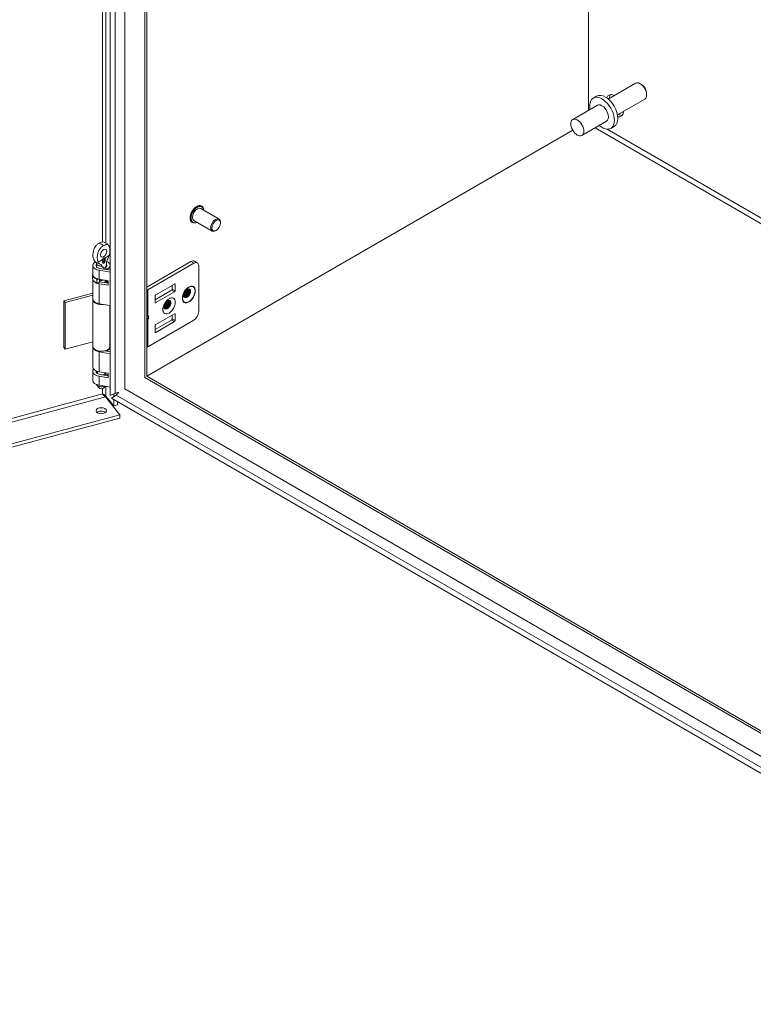
# Model space of a CAD drawing. Units: inches. Extents: x 8 to 265, y 5 to 156.
# Drawn here: x 234 to 242, y 44 to 54 of the extents above; entities that cross this region are included whole.
import ezdxf

# ---------------------------------------------------------------- set-up
doc = ezdxf.new("R2010")
doc.units = ezdxf.units.IN
doc.header["$LTSCALE"] = 16
doc.header["$MEASUREMENT"] = 0
doc.layers.add('Visible (ANSI)', color=7, linetype='Continuous', lineweight=5)
doc.layers.add('Visible Narrow (ANSI)', color=7, linetype='Continuous', lineweight=5)

msp = doc.modelspace()

# ---------------------------------------------------------------- linework, layer by layer
at = {"layer": 'Visible (ANSI)'}
for p, q in [((235.16903, 50.18663), (235.16903, 69.93351)), ((235.55838, 69.63241), (235.55838, 50.39134)), ((240.2449, 53.21001), (240.2449, 62.45798)), ((240.2449, 62.45798), (240.2449, 53.21001)), ((240.45525, 53.33145), (240.74536, 53.49895)), ((240.80891, 53.48564), (240.79425, 53.49411)), ((240.86339, 53.39129), (240.86339, 53.37435)), ((240.29729, 53.34119), (240.33291, 53.36175)), ((240.55303, 53.1621), (240.84313, 53.32959)), ((240.341, 53.26549), (240.07911, 53.11429)), ((240.43877, 53.09613), (240.17688, 52.94493)), ((235.55838, 50.39134), (240.07911, 53.00138)), ((240.07911, 53.00138), (235.55838, 50.39134)), ((240.48248, 53.02044), (240.5181, 53.041)), ((236.32562, 52.05849), (236.13211, 52.17021)), ((236.14165, 52.19447), (236.13893, 52.19604)), ((236.0418, 52.02152), (236.03907, 52.02309)), ((236.25155, 51.93019), (236.05804, 52.04191)), ((236.34096, 52.01698), (236.34096, 52.02458)), ((236.29516, 51.93766), (236.28858, 51.93386)), ((235.092, 51.62261), (235.09258, 51.62228)), ((235.09445, 51.61621), (235.09539, 51.61566)), ((235.0945, 51.59921), (235.09703, 51.59775)), ((235.09909, 51.61063), (235.10067, 51.60972)), ((235.10038, 51.63835), (235.1008, 51.63811)), ((235.10648, 51.63911), (235.1069, 51.63887)), ((235.10938, 51.62303), (235.11045, 51.62241)), ((235.1102, 51.60567), (235.11305, 51.60402)), ((235.11482, 51.6288), (235.11571, 51.62828)), ((236.02735, 51.60763), (235.55838, 51.33687)), ((236.06439, 51.61129), (236.09409, 51.59415)), ((234.98469, 51.47062), (234.98469, 51.56587)), ((235.02351, 51.58995), (235.02351, 51.554)), ((235.16903, 51.49525), (235.05143, 51.51473)), ((235.06108, 51.53415), (235.16903, 51.51627)), ((235.09934, 51.59384), (235.103, 51.59173)), ((235.11726, 51.52484), (235.11726, 51.54253)), ((235.142, 51.52825), (235.11726, 51.54253)), ((235.13017, 51.58995), (235.13017, 51.554)), ((235.142, 51.52074), (235.142, 51.52825)), ((235.169, 51.51627), (235.169, 51.56587)), ((235.56951, 51.309), (236.05705, 51.59048)), ((236.10943, 51.56024), (236.10943, 51.07639)), ((234.98352, 51.46594), (234.98352, 51.42784)), ((234.98469, 51.21169), (234.98469, 51.41935)), ((235.1479, 51.4035), (235.05143, 51.41948)), ((235.05691, 51.38772), (235.06025, 51.39445)), ((235.06097, 51.4179), (235.06097, 51.39742)), ((235.06108, 51.39128), (235.1479, 51.3769)), ((235.11726, 51.38197), (235.11726, 51.39966)), ((235.142, 51.38538), (235.11726, 51.39966)), ((235.11863, 51.40285), (235.12705, 51.39781)), ((235.1479, 51.35588), (235.1479, 51.4035)), ((235.1479, 51.35588), (235.05143, 51.37186)), ((235.142, 51.37787), (235.142, 51.38538)), ((235.6485, 51.20213), (235.82177, 51.30217)), ((235.65505, 51.25557), (235.85146, 51.36897)), ((235.85146, 51.28502), (235.65505, 51.17162)), ((235.82832, 51.31351), (235.82832, 51.3556)), ((235.85801, 51.36519), (235.85801, 51.29636)), ((234.67856, 51.19013), (234.98469, 51.27255)), ((234.69335, 51.17182), (234.67856, 51.19013)), ((234.67856, 50.69612), (234.67856, 51.19013)), ((234.98469, 51.25025), (234.69335, 51.17182)), ((234.98644, 50.70897), (234.98644, 51.20137)), ((235.6485, 51.1754), (235.6485, 51.24423)), ((234.69335, 50.67781), (234.69335, 51.17182)), ((235.16903, 51.14107), (235.05143, 51.16055)), ((235.16725, 50.70897), (235.16725, 51.14137)), ((235.56951, 50.70419), (236.05705, 50.98567)), ((235.82177, 50.98694), (235.6485, 50.8869)), ((235.85146, 51.05374), (235.65505, 50.94034)), ((235.65505, 50.85639), (235.85146, 50.96979)), ((235.82832, 51.04038), (235.82832, 50.99828)), ((235.85801, 50.98113), (235.85801, 51.04996)), ((235.6485, 50.929), (235.6485, 50.86017)), ((234.69335, 50.67781), (234.67856, 50.69612)), ((234.98644, 50.75671), (234.69335, 50.67781)), ((234.98469, 50.48944), (234.98469, 50.70075)), ((235.11128, 50.66071), (235.16903, 50.65114)), ((235.11726, 50.65972), (235.11726, 50.66228)), ((235.142, 50.66312), (235.13325, 50.66818)), ((235.142, 50.65562), (235.142, 50.66312)), ((235.169, 50.65115), (235.169, 50.70075)), ((235.16903, 50.63012), (235.05143, 50.6496)), ((234.98469, 50.34657), (234.98469, 50.44181)), ((235.03601, 50.42638), (235.03601, 50.44174)), ((235.1479, 50.42232), (235.05143, 50.43829)), ((235.1479, 50.37469), (235.05143, 50.39067)), ((235.06108, 50.41009), (235.1479, 50.39571)), ((235.11726, 50.40079), (235.11726, 50.41848)), ((235.142, 50.40419), (235.11726, 50.41848)), ((235.11767, 50.42638), (235.11767, 50.42732)), ((235.142, 50.39669), (235.142, 50.40419)), ((235.1479, 50.42232), (235.1479, 50.37469)), ((235.55838, 50.39134), (246.66608, 43.97831)), ((235.05142, 50.26742), (235.02815, 50.29746)), ((235.16903, 50.27595), (235.05143, 50.29542)), ((235.10227, 50.26742), (235.11571, 50.28478)), ((235.11939, 50.17195), (235.27194, 49.98307)), ((235.12533, 50.17889), (235.20744, 50.07723)), ((235.16903, 50.18663), (235.22313, 50.21219)), ((235.23474, 50.19109), (235.18432, 50.15772)), ((247.21605, 43.2112), (235.18432, 50.15772)), ((235.20744, 50.17302), (235.20744, 50.20477)), ((235.20744, 50.07723), (235.20744, 50.14437)), ((235.24718, 50.2158), (235.24718, 50.20681)), ((235.24718, 50.08793), (235.20744, 50.07723)), ((235.24718, 50.12143), (235.24718, 50.08793)), ((220.81927, 46.09208), (235.27194, 49.98307)), ((220.83177, 46.05964), (235.27194, 49.94727)), ((235.27194, 49.98307), (235.27194, 49.94727))]:
    msp.add_line(p, q, dxfattribs=at)
for centre, major_axis, ratio, start_param, end_param in [((240.79425, 53.41427), (-0.04889, 0.08468), 0.57735027, 3.14159265, 6.28318531), ((240.80891, 53.42274), (-0.03852, 0.06672), 0.57735027, 3.92699082, 5.49778714), ((240.4255, 53.20138), (0.09259, -0.16038), 0.57735027, 0, 3.14159265), ((240.52816, 53.26065), (-0.06489, 0.11239), 0.57735027, 5.56564397, 6.76523295), ((240.55917, 53.27855), (-0.06489, 0.11239), 0.57735027, 0.24126488, 0.71754134), ((240.38989, 53.18081), (0.09259, -0.16038), 0.57735027, 5.26863278, 10.43933049), ((240.38989, 53.18081), (-0.04889, 0.08468), 0.57735027, 3.14159265, 6.28318531), ((240.52816, 53.26065), (0.06489, -0.11239), 0.57735027, 5.80113767, 7.00072665), ((240.55917, 53.27855), (0.06489, -0.11239), 0.57735027, 5.56564397, 6.04192043), ((236.09508, 52.10606), (-0.03704, -0.06415), 0.57735027, 3.14159267, 6.28318531), ((236.28858, 51.99434), (0.03704, 0.06415), 0.57735027, 5.49778714, 10.21017612), ((235.05379, 51.72243), (-0.02311, -0.04003), 0.57735027, 1.49597073, 1.64562192), ((235.07684, 51.56587), (-0.09216, 0), 0.57735027, 5.46662894, 7.57461635), ((235.55533, 51.65699), (2.10224, 1.4456), 0.0856919, 1.7325561, 1.73516791), ((235.07684, 51.56587), (0.09216, 0), 0.57735027, 5.49778714, 7.19394987), ((236.02735, 51.54714), (0.03704, 0.06415), 0.57735027, 0, 0.78539816), ((236.05705, 51.53), (0.03704, 0.06415), 0.57735027, 5.49778714, 7.06858347), ((235.07684, 51.56587), (-0.05716, 0), 0.57735027, 5.91522009, 7.57461635), ((235.07684, 51.56587), (0.05716, 0), 0.57735027, 5.49778714, 6.65115052), ((235.07684, 51.46594), (-0.09332, 0), 0.57735027, 6.12490626, 7.32193609), ((235.07684, 51.42784), (-0.09332, 0), 0.57735027, 0, 1.03875079), ((235.07684, 51.47062), (-0.09216, 0), 0.57735027, 0, 1.29143104), ((235.07684, 51.423), (-0.09216, 0), 0.57735027, 0.09474727, 1.29143104), ((235.03897, 51.42879), (0.01866, 0), 0.57735027, 4.18034344, 5.30261057), ((235.03897, 51.39069), (0.01866, 0), 0.57735027, 4.18034344, 6.00382002), ((235.07684, 51.423), (0.05716, 0), 0.57735027, 4.39258384, 4.4330237), ((235.04231, 51.39742), (0.01866, 0), 0.57735027, 6.00382002, 6.28318531), ((235.07684, 51.43101), (0.04083, 0), 0.57735027, 4.31326733, 5.30693905), ((235.13206, 51.41033), (-0.01866, 0), 0.57735027, 0.1053834, 0.76783227), ((235.07684, 51.423), (0.05716, 0), 0.57735027, 5.49778714, 5.58223454), ((235.14048, 51.4053), (-0.01866, 0), 0.57735027, 0.76783227, 1.9795676), ((235.07684, 51.423), (-0.09216, 0), 0.57735027, 2.35619449, 2.45126166), ((235.53327, 51.32992), (0.05125, 0), 0.57735027, 5.22455152, 5.49778714), ((235.82177, 51.30973), (0.00463, 0.00802), 0.57735027, 3.92699082, 5.49778714), ((235.85146, 51.36141), (0.00463, 0.00802), 0.57735027, 5.49778714, 7.06858347), ((235.85146, 51.29258), (-0.00463, -0.00802), 0.57735027, 0.78539816, 2.35619449), ((235.07684, 51.21169), (-0.09216, 0), 0.57735027, 0, 1.29143104), ((235.07684, 51.20298), (-0.09041, 0), 0.57735027, 0.03369464, 1.82898268), ((235.65505, 51.24801), (0.00463, 0.00802), 0.57735027, 0.78539816, 2.35619449), ((235.65505, 51.17918), (-0.00463, -0.00802), 0.57735027, 5.49778714, 7.06858347), ((236.05705, 51.04615), (0.03704, 0.06415), 0.57735027, 3.92699082, 5.49778714), ((235.54332, 51.04314), (-0.02454, 0.01649), 0.55490174, 2.54054474, 2.71305668), ((235.54332, 50.98525), (-0.02454, -0.01649), 0.55490174, 3.57012863, 3.74264056), ((235.56184, 51.03871), (0.01616, 0.01275), 0.70901302, 4.20232108, 4.98771925), ((235.56184, 51.01107), (-0.01846, 0.00594), 0.25407114, 1.65232825, 2.43772641), ((235.82177, 50.9945), (0.00463, 0.00802), 0.57735027, 3.92699082, 5.49778714), ((235.85146, 51.04618), (0.00463, 0.00802), 0.57735027, 5.49778714, 7.06858347), ((235.85146, 50.97735), (-0.00463, -0.00802), 0.57735027, 0.78539816, 2.35619449), ((235.65505, 50.93278), (0.00463, 0.00802), 0.57735027, 0.78539816, 2.35619449), ((235.65505, 50.86395), (-0.00463, -0.00802), 0.57735027, 5.49778714, 7.06858347), ((235.07684, 50.70075), (-0.09216, 0), 0.57735027, 6.0880047, 7.57461635), ((235.07684, 50.70897), (0.09041, 0), 0.57735027, 3.14159264, 6.28318531), ((235.07684, 50.70075), (0.09216, 0), 0.57735027, 5.49778714, 6.47836591), ((235.53327, 50.72511), (0.05125, 0), 0.57735027, 5.22455152, 5.49778714), ((235.07684, 50.44181), (-0.09216, 0), 0.57735027, 5.81917728, 7.57461635), ((235.07684, 50.48944), (-0.09216, 0), 0.57735027, 0, 1.29143104), ((235.07684, 50.44181), (-0.05716, 0), 0.57735027, 6.11499679, 7.57461635), ((235.07684, 50.34657), (-0.09216, 0), 0.57735027, 0, 1.29143104), ((235.07684, 50.42638), (-0.05333, 0), 0.57735027, 5.71393843, 6.18075949), ((235.07684, 50.42638), (-0.04083, 0), 0.57735027, 0, 0.41808005), ((235.07684, 50.42638), (0.04083, 0), 0.57735027, 5.12372594, 6.28318531), ((235.07684, 50.42638), (-0.05333, 0), 0.57735027, 2.23108296, 2.43078527), ((235.07684, 50.44181), (0.05716, 0), 0.57735027, 5.49778714, 5.776757), ((235.07684, 50.44181), (-0.09216, 0), 0.57735027, 2.35619449, 2.45126166), ((235.07684, 50.31003), (-0.05333, 0), 0.57735027, 0.24573773, 2.23462443), ((235.07684, 50.27399), (-0.02785, 0), 0.57735027, 0.42053434, 2.72105832), ((235.07507, 49.98864), (-0.0557, 0), 0.57735027, 3.73195073, 5.69282723)]:
    msp.add_ellipse(centre, major_axis=major_axis, ratio=ratio, start_param=start_param, end_param=end_param, dxfattribs=at)
for centre, major_axis in [((240.12799, 53.02961), (-0.04889, 0.08468)), ((236.29516, 51.99054), (-0.03239, -0.05609)), ((235.09989, 51.69582), (0.02311, 0.04003)), ((235.07507, 50.02445), (-0.0557, 0))]:
    msp.add_ellipse(centre, major_axis=major_axis, ratio=0.57735027, dxfattribs=at)
for points, knots in [([(236.03907, 52.02309), (236.03374, 52.02618), (236.02921, 52.03063), (236.02207, 52.04186), (236.01956, 52.04875), (236.01678, 52.06444), (236.01664, 52.07335), (236.0188, 52.09208), (236.02113, 52.10191), (236.02799, 52.12146), (236.03251, 52.13117), (236.04328, 52.14953), (236.04952, 52.15818), (236.06313, 52.1736), (236.0705, 52.18036), (236.08572, 52.19128), (236.09357, 52.19545), (236.10896, 52.20061), (236.11652, 52.20163), (236.1291, 52.20034), (236.13431, 52.19871), (236.13893, 52.19604)], [0.51731946, 0.51731946, 0.51731946, 0.51731946, 0.81022681, 0.81022681, 1.11910275, 1.11910275, 1.44490788, 1.44490788, 1.77285798, 1.77285798, 2.09947944, 2.09947944, 2.42553165, 2.42553165, 2.75223252, 2.75223252, 3.08024022, 3.08024022, 3.40543697, 3.40543697, 3.65891211, 3.65891211, 3.65891211, 3.65891211]), ([(236.14165, 52.19447), (236.14699, 52.19139), (236.15151, 52.18694), (236.15865, 52.1757), (236.16116, 52.16882), (236.16304, 52.15824), (236.16339, 52.15519), (236.16357, 52.15205)], [3.658912115, 3.658912115, 3.658912115, 3.658912115, 3.951819466, 3.951819466, 4.260695404, 4.260695404, 4.379478945, 4.379478945, 4.379478945, 4.379478945]), ([(236.08949, 52.02375), (236.08614, 52.02206), (236.08277, 52.02065), (236.07176, 52.01696), (236.0642, 52.01594), (236.05162, 52.01722), (236.04642, 52.01886), (236.0418, 52.02152)], [6.079937939, 6.079937939, 6.079937939, 6.079937939, 6.221832876, 6.221832876, 6.547029623, 6.547029623, 6.800504768, 6.800504768, 6.800504768, 6.800504768]), ([(235.05379, 51.80231), (235.05818, 51.80484), (235.06283, 51.80732), (235.0711, 51.81115), (235.07503, 51.81274), (235.08287, 51.81502), (235.08672, 51.81564), (235.09121, 51.8154), (235.09198, 51.81532), (235.09273, 51.81521)], [0, 0, 0, 0, 0.079729192, 0.079729192, 0.149411006, 0.149411006, 0.224557376, 0.224557376, 0.24039333, 0.24039333, 0.24039333, 0.24039333]), ([(235.09273, 51.81521), (235.10266, 51.81374), (235.11242, 51.81084), (235.13022, 51.80225), (235.13853, 51.79639), (235.14907, 51.78579), (235.1523, 51.78195), (235.15519, 51.77789)], [0, 0, 0, 0, 0.129695604, 0.129695604, 0.258666252, 0.258666252, 0.322742673, 0.322742673, 0.322742673, 0.322742673]), ([(234.99497, 51.62868), (234.98982, 51.64027), (234.98705, 51.65634), (234.98667, 51.6878), (234.98812, 51.70338), (234.9943, 51.72966), (234.99802, 51.7409), (235.00717, 51.75935), (235.01176, 51.76663), (235.0209, 51.77765), (235.02475, 51.78148), (235.03259, 51.78824), (235.03652, 51.79119), (235.04478, 51.79689), (235.04942, 51.79978), (235.05379, 51.80231)], [0.000001, 0.000001, 0.000001, 0.000001, 0.247642307, 0.247642307, 0.444754927, 0.444754927, 0.582262242, 0.582262242, 0.682424399, 0.682424399, 0.75089321, 0.75089321, 0.814496531, 0.814496531, 0.887061502, 0.887061502, 0.887061502, 0.887061502]), ([(235.09989, 51.7757), (235.0955, 51.77316), (235.09085, 51.77027), (235.08259, 51.76456), (235.07866, 51.76161), (235.07081, 51.75484), (235.06696, 51.75101), (235.05782, 51.73997), (235.05323, 51.73269), (235.04409, 51.71422), (235.04037, 51.70297), (235.0342, 51.67667), (235.03276, 51.66107), (235.03316, 51.62965), (235.03593, 51.61363), (235.04106, 51.60206)], [0, 0, 0, 0, 0.079729192, 0.079729192, 0.149411006, 0.149411006, 0.224557376, 0.224557376, 0.334433582, 0.334433582, 0.48535875, 0.48535875, 0.70174031, 0.70174031, 0.97261598, 0.97261598, 0.97261598, 0.97261598]), ([(235.15872, 51.66999), (235.16386, 51.68752), (235.16663, 51.70679), (235.16701, 51.7387), (235.16556, 51.7526), (235.15938, 51.77174), (235.15566, 51.77869), (235.14651, 51.78658), (235.14192, 51.78855), (235.13278, 51.78902), (235.12893, 51.7884), (235.12109, 51.78611), (235.11716, 51.78453), (235.1089, 51.78069), (235.10426, 51.77822), (235.09989, 51.7757)], [0.000001, 0.000001, 0.000001, 0.000001, 0.247642307, 0.247642307, 0.444754927, 0.444754927, 0.582262242, 0.582262242, 0.682424399, 0.682424399, 0.75089321, 0.75089321, 0.814496531, 0.814496531, 0.887061502, 0.887061502, 0.887061502, 0.887061502]), ([(235.02695, 51.59525), (235.01881, 51.59992), (235.01123, 51.60619), (235.00291, 51.61589), (235.00099, 51.61839), (234.9992, 51.62096)], [0, 0, 0, 0, 0.124424917, 0.124424917, 0.164687225, 0.164687225, 0.164687225, 0.164687225]), ([(235.02156, 51.59863), (235.02193, 51.59792), (235.0224, 51.59684), (235.02321, 51.59389), (235.02351, 51.59193), (235.02351, 51.58995)], [5.203927541, 5.203927541, 5.203927541, 5.203927541, 5.340165921, 5.340165921, 5.497787144, 5.497787144, 5.497787144, 5.497787144]), ([(235.04106, 51.60206), (235.04273, 51.59829), (235.0449, 51.59479), (235.05026, 51.58887), (235.05349, 51.58645), (235.05723, 51.58496)], [0.000001, 0.000001, 0.000001, 0.000001, 0.080635604, 0.080635604, 0.162222718, 0.162222718, 0.162222718, 0.162222718]), ([(235.08919, 51.62985), (235.08902, 51.62943), (235.08887, 51.62902), (235.08872, 51.6286), (235.08843, 51.62778), (235.08819, 51.62696), (235.08798, 51.62614), (235.08782, 51.62552), (235.08769, 51.62491), (235.08757, 51.6243), (235.08753, 51.6241), (235.0875, 51.62391), (235.08747, 51.62371), (235.08735, 51.62299), (235.08726, 51.62227), (235.08721, 51.62157), (235.0872, 51.62148), (235.0872, 51.6214), (235.08719, 51.62131), (235.08715, 51.62051), (235.08715, 51.61973), (235.08715, 51.61895)], [0, 0, 0, 0, 0.00005781895, 0.00005781895, 0.00005781895, 0.000173033763, 0.000173033763, 0.000173033763, 0.000260117492, 0.000260117492, 0.000260117492, 0.0002877622, 0.0002877622, 0.0002877622, 0.000390176238, 0.000390176238, 0.000390176238, 0.000402765646, 0.000402765646, 0.000402765646, 0.000520234984, 0.000520234984, 0.000520234984, 0.000520234984]), ([(235.08715, 51.61895), (235.08724, 51.61736), (235.08739, 51.61527), (235.08869, 51.61213), (235.08949, 51.61061), (235.09176, 51.609), (235.09312, 51.60818), (235.09615, 51.60806), (235.09703, 51.60824), (235.09895, 51.60879), (235.09982, 51.60926), (235.10067, 51.60972)], [-0.176352423, -0.176352423, -0.176352423, -0.176352423, -0.088487022, -0.088487022, -0.044245646, -0.044245646, -0.025405973, -0.025405973, -0.015399306, -0.015399306, 0, 0, 0, 0]), ([(235.08913, 51.59816), (235.08951, 51.59658), (235.08998, 51.59497), (235.09206, 51.59171), (235.09333, 51.59094), (235.09569, 51.58981), (235.09709, 51.58983), (235.09907, 51.59007), (235.09992, 51.59033), (235.10153, 51.59092), (235.10225, 51.59132), (235.103, 51.59173)], [-0.0445528465, -0.0445528465, -0.0445528465, -0.0445528465, -0.0398850237, -0.0398850237, -0.0342793299, -0.0342793299, -0.0228746805, -0.0228746805, -0.0136349091, -0.0136349091, 0, 0, 0, 0]), ([(235.10038, 51.64351), (235.10006, 51.64332), (235.09944, 51.64295), (235.09851, 51.64232), (235.09761, 51.64163), (235.09673, 51.64089), (235.09588, 51.6401), (235.09505, 51.63926), (235.09426, 51.63837), (235.09348, 51.63743), (235.09275, 51.63645), (235.09204, 51.63544), (235.0914, 51.63438), (235.09077, 51.63329), (235.0902, 51.63217), (235.08966, 51.63102), (235.08934, 51.63024), (235.08919, 51.62985)], [0, 0, 0, 0, 0.043043274, 0.085094443, 0.12633761, 0.166967863, 0.207077136, 0.246961312, 0.286834385, 0.326724111, 0.366682229, 0.40617594, 0.44589696, 0.485831062, 0.526461315, 0.567417194, 0.608494605, 0.608494605, 0.608494605, 0.608494605]), ([(235.09909, 51.61063), (235.09866, 51.6104), (235.09782, 51.60994), (235.09659, 51.60944), (235.0954, 51.60911), (235.09426, 51.60893), (235.09318, 51.60894), (235.09213, 51.60909), (235.09145, 51.60933), (235.0911, 51.60948), (235.09106, 51.6095)], [0, 0, 0, 0, 0.061350016, 0.121208621, 0.179871554, 0.237779879, 0.296247579, 0.355188698, 0.415676988, 0.422418254, 0.422418254, 0.422418254, 0.422418254]), ([(235.10038, 51.63835), (235.10007, 51.63816), (235.09948, 51.6378), (235.09862, 51.63716), (235.09779, 51.63647), (235.09701, 51.63568), (235.09627, 51.63485), (235.09558, 51.63394), (235.09492, 51.63297), (235.09432, 51.63193), (235.09378, 51.63085), (235.0933, 51.62974), (235.09289, 51.6286), (235.09257, 51.62745), (235.09232, 51.62627), (235.09213, 51.62506), (235.09202, 51.62383), (235.09201, 51.62303), (235.092, 51.62261)], [0, 0, 0, 0, 0.06396638, 0.12485671, 0.1843878, 0.24219263, 0.29988321, 0.35704285, 0.415705, 0.47524507, 0.53549662, 0.59628145, 0.65771983, 0.72104466, 0.78625606, 0.85383076, 0.92531617, 1, 1, 1, 1]), ([(235.092, 51.62261), (235.09201, 51.62222), (235.09202, 51.62146), (235.09213, 51.62041), (235.0923, 51.61945), (235.09257, 51.61861), (235.09288, 51.61786), (235.09328, 51.61723), (235.09375, 51.6167), (235.09415, 51.61639), (235.0944, 51.61624), (235.09445, 51.61621)], [0, 0, 0, 0, 0.072202654, 0.141201401, 0.207364093, 0.270147376, 0.331676874, 0.39085764, 0.449735157, 0.509025811, 0.523689034, 0.523689034, 0.523689034, 0.523689034]), ([(235.09258, 51.62228), (235.09253, 51.62455), (235.09284, 51.62656), (235.09361, 51.62929), (235.09409, 51.63035), (235.09481, 51.63183), (235.09537, 51.63282), (235.09613, 51.63386)], [-0.0478600493, -0.0478600493, -0.0478600493, -0.0478600493, -0.0306581144, -0.0306581144, -0.016728766, -0.016728766, -0.0000009998, -0.0000009998, -0.0000009998, -0.0000009998]), ([(235.10171, 51.6165), (235.10116, 51.61619), (235.10053, 51.61584), (235.09896, 51.6153), (235.09832, 51.61515), (235.09659, 51.61511), (235.09581, 51.61537), (235.0942, 51.61645), (235.0937, 51.61732), (235.09263, 51.6198), (235.09261, 51.6215), (235.09258, 51.62228)], [-0.0264157764, -0.0264157764, -0.0264157764, -0.0264157764, -0.0231617842, -0.0231617842, -0.0208525057, -0.0208525057, -0.0172882052, -0.0172882052, -0.0122142017, -0.0122142017, 0, 0, 0, 0]), ([(235.09318, 51.60104), (235.09324, 51.60089), (235.09346, 51.60043), (235.09385, 51.59975), (235.0943, 51.59938), (235.0945, 51.59921)], [0.455706458, 0.455706458, 0.455706458, 0.455706458, 0.56433071, 0.796203938, 1, 1, 1, 1]), ([(235.09703, 51.59775), (235.09664, 51.59806), (235.09615, 51.5984), (235.09501, 51.60043), (235.09476, 51.6012), (235.09449, 51.60197)], [-0.031392674, -0.031392674, -0.031392674, -0.031392674, -0.0134254809, -0.0134254809, 0, 0, 0, 0]), ([(235.09613, 51.63386), (235.09631, 51.63411), (235.09673, 51.63466), (235.09743, 51.63544), (235.09821, 51.63622), (235.09904, 51.63692), (235.0999, 51.63756), (235.10049, 51.63792), (235.1008, 51.63811)], [0.652977813, 0.652977813, 0.652977813, 0.652977813, 0.700116787, 0.757807374, 0.815612203, 0.875143291, 0.936033624, 1, 1, 1, 1]), ([(235.10254, 51.59805), (235.10191, 51.59771), (235.10091, 51.59716), (235.09838, 51.59702), (235.0976, 51.59743), (235.09703, 51.59775)], [-0.0259471539, -0.0259471539, -0.0259471539, -0.0259471539, -0.0128003342, -0.0128003342, 0, 0, 0, 0]), ([(235.10938, 51.62303), (235.10906, 51.62232), (235.10844, 51.62094), (235.10733, 51.61897), (235.10611, 51.61715), (235.1048, 51.61549), (235.10343, 51.614), (235.10201, 51.6127), (235.10056, 51.61154), (235.09958, 51.61093), (235.09909, 51.61063)], [0, 0, 0, 0, 0.13551681, 0.26528242, 0.39139959, 0.51606661, 0.63898777, 0.75947032, 0.87887777, 1, 1, 1, 1]), ([(235.1102, 51.60567), (235.10986, 51.60503), (235.10918, 51.60376), (235.10803, 51.60196), (235.1068, 51.60029), (235.10547, 51.59874), (235.10406, 51.59732), (235.10257, 51.59601), (235.10098, 51.59484), (235.0999, 51.59418), (235.09934, 51.59384)], [0, 0, 0, 0, 0.12562529, 0.24761912, 0.36852829, 0.48810373, 0.60987826, 0.73538192, 0.86444789, 1, 1, 1, 1]), ([(235.11219, 51.64313), (235.11215, 51.64319), (235.11181, 51.64359), (235.11113, 51.64425), (235.11005, 51.64491), (235.10889, 51.64537), (235.10766, 51.64561), (235.10635, 51.64562), (235.10497, 51.64542), (235.1035, 51.64501), (235.10197, 51.64438), (235.10092, 51.6438), (235.10038, 51.64351)], [-0.487893568, -0.487893568, -0.487893568, -0.487893568, -0.479258496, -0.423109342, -0.369168192, -0.316503443, -0.26514252, -0.214176658, -0.162526752, -0.110126055, -0.056153075, 0, 0, 0, 0]), ([(235.10648, 51.63911), (235.10631, 51.63921), (235.10585, 51.63943), (235.10502, 51.63964), (235.10397, 51.63965), (235.10284, 51.63946), (235.10163, 51.63903), (235.1008, 51.63858), (235.10038, 51.63835)], [0.545573206, 0.545573206, 0.545573206, 0.545573206, 0.593587341, 0.672538693, 0.751810302, 0.831452539, 0.913802372, 1, 1, 1, 1]), ([(235.10067, 51.60972), (235.10158, 51.61028), (235.10241, 51.61079), (235.10443, 51.61263), (235.10536, 51.61357), (235.10705, 51.61574), (235.10788, 51.61694), (235.10951, 51.61999), (235.10998, 51.62122), (235.11045, 51.62241)], [-0.105025887, -0.105025887, -0.105025887, -0.105025887, -0.060008325, -0.060008325, -0.033865013, -0.033865013, -0.016586239, -0.016586239, 0, 0, 0, 0]), ([(235.1008, 51.63811), (235.10122, 51.63834), (235.10205, 51.63878), (235.10326, 51.63922), (235.10439, 51.6394), (235.10515, 51.6394), (235.10554, 51.63934), (235.1056, 51.63933)], [0, 0, 0, 0, 0.086197628, 0.168547461, 0.248189698, 0.327461307, 0.341968745, 0.341968745, 0.341968745, 0.341968745]), ([(235.10997, 51.63199), (235.10998, 51.63093), (235.10995, 51.62983), (235.10965, 51.62798), (235.10941, 51.62677), (235.10847, 51.62438), (235.10818, 51.62376), (235.10724, 51.62203), (235.10641, 51.62065), (235.10451, 51.61859), (235.10397, 51.61811), (235.10273, 51.61711), (235.1023, 51.61685), (235.10171, 51.6165)], [-0.0891047867, -0.0891047867, -0.0891047867, -0.0891047867, -0.0572816243, -0.0572816243, -0.0401283402, -0.0401283402, -0.031722611, -0.031722611, -0.0175135345, -0.0175135345, -0.010674103, -0.010674103, 0, 0, 0, 0]), ([(235.10698, 51.60228), (235.10634, 51.60142), (235.10584, 51.60073), (235.10394, 51.59892), (235.10333, 51.59854), (235.10254, 51.59805)], [-0.0286229429, -0.0286229429, -0.0286229429, -0.0286229429, -0.0143165502, -0.0143165502, 0, 0, 0, 0]), ([(235.103, 51.59173), (235.10423, 51.59249), (235.10648, 51.59386), (235.1097, 51.59773), (235.11047, 51.59886), (235.11208, 51.60167), (235.11255, 51.6028), (235.11305, 51.60402)], [-0.0678629751, -0.0678629751, -0.0678629751, -0.0678629751, -0.0310775674, -0.0310775674, -0.0169336419, -0.0169336419, 0, 0, 0, 0]), ([(235.1056, 51.63933), (235.10645, 51.63919), (235.10703, 51.63883), (235.10795, 51.63807), (235.10839, 51.63751), (235.10913, 51.6362), (235.10944, 51.6354), (235.10992, 51.63338), (235.10994, 51.6324), (235.10997, 51.63199)], [-0.0194533435, -0.0194533435, -0.0194533435, -0.0194533435, -0.0157647487, -0.0157647487, -0.011213594, -0.011213594, -0.0064279563, -0.0064279563, 0, 0, 0, 0]), ([(235.11045, 51.62241), (235.11065, 51.61853), (235.11064, 51.61514), (235.11011, 51.61091), (235.10971, 51.60912), (235.10891, 51.60652), (235.1086, 51.60564), (235.10782, 51.6038), (235.10743, 51.6031), (235.10698, 51.60228)], [-0.0722902325, -0.0722902325, -0.0722902325, -0.0722902325, -0.0423268034, -0.0423268034, -0.0222243632, -0.0222243632, -0.0120340471, -0.0120340471, 0, 0, 0, 0]), ([(235.11018, 51.6448), (235.11035, 51.6447), (235.11087, 51.64433), (235.11169, 51.64356), (235.11254, 51.64233), (235.11324, 51.64079), (235.11382, 51.63898), (235.11426, 51.63685), (235.1146, 51.63445), (235.11477, 51.63173), (235.1148, 51.6298), (235.11482, 51.6288)], [0.397295269, 0.397295269, 0.397295269, 0.397295269, 0.423109342, 0.479258496, 0.538816903, 0.601984298, 0.670126449, 0.74364697, 0.822844519, 0.908267362, 1, 1, 1, 1]), ([(235.11482, 51.6288), (235.11481, 51.62822), (235.11481, 51.62708), (235.11476, 51.62538), (235.11466, 51.62372), (235.11454, 51.6221), (235.11437, 51.62051), (235.11418, 51.61897), (235.11394, 51.61747), (235.11367, 51.616), (235.11336, 51.61457), (235.11303, 51.61319), (235.11265, 51.61183), (235.11223, 51.61052), (235.11178, 51.60925), (235.1113, 51.60802), (235.11077, 51.60683), (235.11039, 51.60605), (235.1102, 51.60567)], [0, 0, 0, 0, 0.08002777, 0.15782485, 0.23255891, 0.3047204, 0.37436867, 0.44156971, 0.50603888, 0.56867836, 0.62869703, 0.68707263, 0.74322071, 0.79755757, 0.85022522, 0.90137957, 0.95107024, 1, 1, 1, 1]), ([(235.11571, 51.62828), (235.11558, 51.6301), (235.11547, 51.63302), (235.11448, 51.638), (235.11416, 51.6392), (235.11321, 51.64164), (235.11273, 51.64248), (235.11219, 51.64313)], [-0.0796947129, -0.0796947129, -0.0796947129, -0.0796947129, -0.0355228246, -0.0355228246, -0.0180314963, -0.0180314963, -0.0000009999, -0.0000009999, -0.0000009999, -0.0000009999]), ([(235.11305, 51.60402), (235.11327, 51.6046), (235.11367, 51.60558), (235.11431, 51.60787), (235.11457, 51.60887), (235.11521, 51.61206), (235.11548, 51.61393), (235.11616, 51.62263), (235.1158, 51.62648), (235.11571, 51.62828)], [-0.0677146178, -0.0677146178, -0.0677146178, -0.0677146178, -0.0481954742, -0.0481954742, -0.0390407307, -0.0390407307, -0.0273366534, -0.0273366534, 0, 0, 0, 0]), ([(235.14481, 51.63553), (235.14064, 51.62827), (235.13716, 51.62036), (235.13194, 51.60371), (235.1302, 51.59476), (235.12985, 51.58654)], [0.555670707, 0.555670707, 0.555670707, 0.555670707, 0.642561027, 0.642561027, 0.731668127, 0.731668127, 0.731668127, 0.731668127]), ([(235.14481, 51.63553), (235.14793, 51.64095), (235.15056, 51.64672), (235.1551, 51.65835), (235.15703, 51.66425), (235.15872, 51.66999)], [0, 0, 0, 0, 0.080884699, 0.080884699, 0.161882741, 0.161882741, 0.161882741, 0.161882741]), ([(235.08275, 51.55935), (235.07974, 51.56524), (235.07586, 51.5706), (235.06742, 51.57929), (235.0626, 51.58282), (235.05723, 51.58496)], [1.080471993, 1.080471993, 1.080471993, 1.080471993, 1.174981262, 1.174981262, 1.271106309, 1.271106309, 1.271106309, 1.271106309]), ([(235.08275, 51.55935), (235.08357, 51.55773), (235.08444, 51.55615), (235.089, 51.54858), (235.09328, 51.54321), (235.1012, 51.53833), (235.10386, 51.53723), (235.1093, 51.53666), (235.11209, 51.53722), (235.11549, 51.53918), (235.11639, 51.53985), (235.11725, 51.54064)], [-0.766150347, -0.766150347, -0.766150347, -0.766150347, -0.73793593, -0.73793593, -0.626150349, -0.626150349, -0.581398343, -0.581398343, -0.536646337, -0.536646337, -0.519688897, -0.519688897, -0.519688897, -0.519688897]), ([(235.09934, 51.59384), (235.09893, 51.59361), (235.09812, 51.59316), (235.09693, 51.59263), (235.09579, 51.59225), (235.09472, 51.59198), (235.0937, 51.59187), (235.09283, 51.59188), (235.09231, 51.59196), (235.0921, 51.59201)], [0, 0, 0, 0, 0.068499274, 0.134572341, 0.198207894, 0.259783711, 0.319950863, 0.379508321, 0.42184452, 0.42184452, 0.42184452, 0.42184452]), ([(235.12071, 51.54471), (235.12085, 51.54492), (235.12098, 51.54512), (235.12294, 51.54825), (235.12435, 51.5517), (235.12795, 51.56322), (235.1289, 51.57162), (235.12964, 51.58224), (235.12976, 51.58439), (235.12985, 51.58654)], [-0.49511409, -0.49511409, -0.49511409, -0.49511409, -0.49189433, -0.49189433, -0.447142324, -0.447142324, -0.335356743, -0.335356743, -0.307142326, -0.307142326, -0.307142326, -0.307142326]), ([(235.13017, 51.58995), (235.13017, 51.59011), (235.13018, 51.59028), (235.13018, 51.59061), (235.13019, 51.59078), (235.1302, 51.59111), (235.13021, 51.59127), (235.13024, 51.5916), (235.13025, 51.59176), (235.13028, 51.59209), (235.1303, 51.59225), (235.13031, 51.59241)], [2.3561944902, 2.3561944902, 2.3561944902, 2.3561944902, 2.3694296929, 2.3694296929, 2.3826648956, 2.3826648956, 2.3959000983, 2.3959000983, 2.409135301, 2.409135301, 2.4223705037, 2.4223705037, 2.4223705037, 2.4223705037]), ([(235.95313, 51.23139), (235.95313, 51.23139), (235.953, 51.23169), (235.95261, 51.23322), (235.95234, 51.23482), (235.95215, 51.2392), (235.95225, 51.242), (235.9531, 51.24864), (235.9539, 51.25255), (235.95636, 51.26113), (235.95808, 51.26583), (235.96242, 51.27542), (235.96507, 51.28032), (235.97099, 51.28958), (235.97426, 51.29394), (235.98086, 51.30152), (235.98419, 51.30476), (235.99026, 51.30982), (235.99303, 51.31171), (235.99748, 51.31424), (235.99923, 51.31496), (236.00111, 51.31557), (236.00159, 51.31566), (236.00174, 51.31569)], [4.32611486, 4.32611486, 4.32611486, 4.32611486, 4.46375446, 4.46375446, 4.66554291, 4.66554291, 4.87020322, 4.87020322, 5.09066984, 5.09066984, 5.32754544, 5.32754544, 5.57507573, 5.57507573, 5.82442264, 5.82442264, 6.06585813, 6.06585813, 6.29116984, 6.29116984, 6.49840862, 6.49840862, 6.63528598, 6.63528598, 6.63528598, 6.63528598]), ([(235.95222, 51.23844), (235.95287, 51.23849), (235.95354, 51.23857), (235.95421, 51.23868), (235.96746, 51.24084), (235.98289, 51.25367), (235.99214, 51.26955), (236.00138, 51.28544), (236.00395, 51.30342), (235.99884, 51.31295), (235.99857, 51.31345), (235.99828, 51.31392), (235.99798, 51.31437)], [-23.92834884, -23.92834884, -23.92834884, -23.92834884, -23.86867758, -23.86867758, -23.86867758, -22.69404811, -22.69404811, -22.69404811, -21.51941864, -21.51941864, -21.51941864, -21.45757691, -21.45757691, -21.45757691, -21.45757691]), ([(235.99457, 51.3125), (235.99617, 51.30747), (235.99638, 51.30108), (235.99491, 51.294), (235.99164, 51.27826), (235.98016, 51.26006), (235.96658, 51.25007), (235.96192, 51.24664), (235.9571, 51.24425), (235.95244, 51.24294)], [27.93521364, 27.93521364, 27.93521364, 27.93521364, 28.46382269, 28.46382269, 28.46382269, 29.63845216, 29.63845216, 29.63845216, 30.04169329, 30.04169329, 30.04169329, 30.04169329]), ([(235.9527, 51.23292), (235.954, 51.23214), (235.95538, 51.23151), (235.96043, 51.2299), (235.96445, 51.22974), (235.97301, 51.23134), (235.97749, 51.23312), (235.98641, 51.23841), (235.99079, 51.24189), (235.99898, 51.25017), (236.00272, 51.25491), (236.00915, 51.26508), (236.01177, 51.27043), (236.01563, 51.28112), (236.01681, 51.28636), (236.01761, 51.29609), (236.0172, 51.30049), (236.01486, 51.30788), (236.01293, 51.3108), (236.00796, 51.31463), (236.00501, 51.31562), (236.00171, 51.31568)], [0.427494847, 0.427494847, 0.427494847, 0.427494847, 0.458345884, 0.458345884, 0.533927014, 0.533927014, 0.609944561, 0.609944561, 0.68649201, 0.68649201, 0.763641453, 0.763641453, 0.841455825, 0.841455825, 0.919996174, 0.919996174, 0.999326049, 0.999326049, 1.079514325, 1.079514325, 1.15535768, 1.15535768, 1.15535768, 1.15535768]), ([(236.00174, 51.31569), (236.00265, 51.31583), (236.00354, 51.31591), (236.0087, 51.31611), (236.0125, 51.31499), (236.01863, 51.31033), (236.02091, 51.30687), (236.02359, 51.29808), (236.02399, 51.29286), (236.0228, 51.28138), (236.02124, 51.27526), (236.01636, 51.26295), (236.0131, 51.2569), (236.00526, 51.24572), (236.00077, 51.2407), (235.99116, 51.2324), (235.98614, 51.2292), (235.97621, 51.22508), (235.9714, 51.22419), (235.96262, 51.22488), (235.95874, 51.22644), (235.95464, 51.22992), (235.95378, 51.2308), (235.953, 51.23176)], [0.259719725, 0.259719725, 0.259719725, 0.259719725, 0.278350396, 0.278350396, 0.369489712, 0.369489712, 0.459867588, 0.459867588, 0.549521263, 0.549521263, 0.638488758, 0.638488758, 0.726809044, 0.726809044, 0.81452224, 0.81452224, 0.901669829, 0.901669829, 0.988294904, 0.988294904, 1.074442433, 1.074442433, 1.099439761, 1.099439761, 1.099439761, 1.099439761]), ([(235.95363, 51.25086), (235.95424, 51.25121), (235.95486, 51.25157), (235.95547, 51.25195), (235.96926, 51.26052), (235.98179, 51.278), (235.98637, 51.29412), (235.9878, 51.29912), (235.98843, 51.3039), (235.98835, 51.30821)], [-29.79396496, -29.79396496, -29.79396496, -29.79396496, -29.74182494, -29.74182494, -29.74182494, -28.56719547, -28.56719547, -28.56719547, -28.2028573, -28.2028573, -28.2028573, -28.2028573]), ([(235.98189, 51.30248), (235.97981, 51.29199), (235.97446, 51.28023), (235.96677, 51.27058), (235.96347, 51.26644), (235.9598, 51.26276), (235.95595, 51.25966)], [34.7234622, 34.7234622, 34.7234622, 34.7234622, 35.51159951, 35.51159951, 35.51159951, 35.84996762, 35.84996762, 35.84996762, 35.84996762]), ([(235.95663, 51.26158), (235.95796, 51.26315), (235.95925, 51.26478), (235.96443, 51.27189), (235.96781, 51.27782), (235.9717, 51.28695), (235.97278, 51.28996), (235.97365, 51.29296)], [0.062946192, 0.062946192, 0.062946192, 0.062946192, 0.090302095, 0.090302095, 0.177360619, 0.177360619, 0.219945875, 0.219945875, 0.219945875, 0.219945875]), ([(235.98018, 51.29582), (235.97704, 51.28689), (235.9722, 51.2778), (235.96605, 51.2699), (235.96512, 51.2687), (235.96416, 51.26752), (235.96317, 51.26638)], [34.957129507, 34.957129507, 34.957129507, 34.957129507, 35.504414076, 35.504414076, 35.504414076, 35.587571919, 35.587571919, 35.587571919, 35.587571919]), ([(236.00041, 51.31535), (236.0016, 51.3147), (236.00269, 51.31388), (236.00608, 51.31043), (236.00776, 51.30698), (236.00939, 51.29852), (236.00934, 51.2936), (236.00746, 51.28296), (236.00566, 51.27735), (236.0005, 51.26623), (235.99718, 51.26082), (235.98945, 51.25097), (235.9851, 51.24663), (235.97803, 51.24124), (235.9755, 51.23961), (235.97038, 51.23692), (235.96779, 51.23587), (235.96526, 51.23515)], [1.708223506, 1.708223506, 1.708223506, 1.708223506, 1.741340591, 1.741340591, 1.822986664, 1.822986664, 1.904411534, 1.904411534, 1.985671954, 1.985671954, 2.066835543, 2.066835543, 2.147968822, 2.147968822, 2.191699047, 2.191699047, 2.23619242, 2.23619242, 2.23619242, 2.23619242]), ([(235.99342, 51.28827), (235.99311, 51.2874), (235.99279, 51.28652), (235.99245, 51.28564), (235.98876, 51.2762), (235.983, 51.26685), (235.97619, 51.25893)], [28.673944199, 28.673944199, 28.673944199, 28.673944199, 28.727637176, 28.727637176, 28.727637176, 29.304386612, 29.304386612, 29.304386612, 29.304386612]), ([(236.02341, 51.29498), (236.02353, 51.2856), (236.0209, 51.27439), (236.01556, 51.26355), (236.00965, 51.25153), (236.0006, 51.24038), (235.99075, 51.23263)], [15.63542599, 15.63542599, 15.63542599, 15.63542599, 16.30354619, 16.30354619, 16.30354619, 17.04462156, 17.04462156, 17.04462156, 17.04462156]), ([(235.74361, 51.11043), (235.74361, 51.11043), (235.74349, 51.11073), (235.7431, 51.11226), (235.74282, 51.11385), (235.74264, 51.11824), (235.74274, 51.12104), (235.74359, 51.12768), (235.74438, 51.13159), (235.74685, 51.14016), (235.74857, 51.14486), (235.75291, 51.15446), (235.75556, 51.15936), (235.76148, 51.16862), (235.76474, 51.17298), (235.77134, 51.18056), (235.77467, 51.1838), (235.78074, 51.18885), (235.78351, 51.19074), (235.78797, 51.19327), (235.78972, 51.194), (235.7916, 51.19461), (235.79207, 51.1947), (235.79223, 51.19472)], [4.32611486, 4.32611486, 4.32611486, 4.32611486, 4.46375446, 4.46375446, 4.66554291, 4.66554291, 4.87020322, 4.87020322, 5.09066984, 5.09066984, 5.32754544, 5.32754544, 5.57507573, 5.57507573, 5.82442264, 5.82442264, 6.06585813, 6.06585813, 6.29116984, 6.29116984, 6.49840862, 6.49840862, 6.63528598, 6.63528598, 6.63528598, 6.63528598]), ([(235.7427, 51.11747), (235.74336, 51.11753), (235.74403, 51.11761), (235.7447, 51.11772), (235.75795, 51.11988), (235.77338, 51.1327), (235.78262, 51.14859), (235.79187, 51.16448), (235.79444, 51.18246), (235.78933, 51.19198), (235.78906, 51.19248), (235.78877, 51.19296), (235.78846, 51.19341)], [-23.92834884, -23.92834884, -23.92834884, -23.92834884, -23.86867758, -23.86867758, -23.86867758, -22.69404811, -22.69404811, -22.69404811, -21.51941864, -21.51941864, -21.51941864, -21.45757691, -21.45757691, -21.45757691, -21.45757691]), ([(235.78505, 51.19154), (235.78665, 51.18651), (235.78687, 51.18012), (235.7854, 51.17304), (235.78213, 51.1573), (235.77065, 51.1391), (235.75707, 51.12911), (235.75241, 51.12568), (235.74759, 51.12329), (235.74293, 51.12198)], [27.93521364, 27.93521364, 27.93521364, 27.93521364, 28.46382269, 28.46382269, 28.46382269, 29.63845216, 29.63845216, 29.63845216, 30.04169329, 30.04169329, 30.04169329, 30.04169329]), ([(235.74319, 51.11195), (235.74448, 51.11118), (235.74587, 51.11055), (235.75092, 51.10894), (235.75494, 51.10877), (235.7635, 51.11038), (235.76797, 51.11215), (235.7769, 51.11745), (235.78128, 51.12093), (235.78947, 51.12921), (235.7932, 51.13394), (235.79963, 51.14412), (235.80226, 51.14947), (235.80611, 51.16016), (235.8073, 51.1654), (235.8081, 51.17513), (235.80769, 51.17952), (235.80535, 51.18692), (235.80342, 51.18984), (235.79844, 51.19367), (235.7955, 51.19465), (235.79219, 51.19472)], [0.427494847, 0.427494847, 0.427494847, 0.427494847, 0.458345884, 0.458345884, 0.533927014, 0.533927014, 0.609944561, 0.609944561, 0.68649201, 0.68649201, 0.763641453, 0.763641453, 0.841455825, 0.841455825, 0.919996174, 0.919996174, 0.999326049, 0.999326049, 1.079514325, 1.079514325, 1.15535768, 1.15535768, 1.15535768, 1.15535768]), ([(235.79223, 51.19472), (235.79314, 51.19486), (235.79403, 51.19495), (235.79919, 51.19514), (235.80299, 51.19402), (235.80912, 51.18937), (235.8114, 51.18591), (235.81408, 51.17712), (235.81447, 51.17189), (235.81329, 51.16042), (235.81173, 51.1543), (235.80685, 51.14199), (235.80358, 51.13594), (235.79574, 51.12476), (235.79126, 51.11974), (235.78165, 51.11144), (235.77663, 51.10824), (235.76669, 51.10411), (235.76188, 51.10322), (235.75311, 51.10391), (235.74922, 51.10547), (235.74513, 51.10896), (235.74427, 51.10983), (235.74348, 51.1108)], [0.259719725, 0.259719725, 0.259719725, 0.259719725, 0.278350396, 0.278350396, 0.369489712, 0.369489712, 0.459867588, 0.459867588, 0.549521263, 0.549521263, 0.638488758, 0.638488758, 0.726809044, 0.726809044, 0.81452224, 0.81452224, 0.901669829, 0.901669829, 0.988294904, 0.988294904, 1.074442433, 1.074442433, 1.099439761, 1.099439761, 1.099439761, 1.099439761]), ([(235.74412, 51.1299), (235.74473, 51.13024), (235.74534, 51.13061), (235.74595, 51.13099), (235.75974, 51.13956), (235.77228, 51.15704), (235.77686, 51.17316), (235.77828, 51.17816), (235.77892, 51.18294), (235.77884, 51.18724)], [-29.79396496, -29.79396496, -29.79396496, -29.79396496, -29.74182494, -29.74182494, -29.74182494, -28.56719547, -28.56719547, -28.56719547, -28.2028573, -28.2028573, -28.2028573, -28.2028573]), ([(235.77237, 51.18152), (235.7703, 51.17103), (235.76495, 51.15927), (235.75726, 51.14962), (235.75396, 51.14548), (235.75028, 51.1418), (235.74643, 51.1387)], [34.7234622, 34.7234622, 34.7234622, 34.7234622, 35.51159951, 35.51159951, 35.51159951, 35.84996762, 35.84996762, 35.84996762, 35.84996762]), ([(235.7909, 51.19438), (235.79209, 51.19374), (235.79318, 51.19291), (235.79657, 51.18947), (235.79825, 51.18602), (235.79988, 51.17756), (235.79983, 51.17263), (235.79795, 51.162), (235.79615, 51.15639), (235.79098, 51.14526), (235.78767, 51.13986), (235.77994, 51.13001), (235.77559, 51.12567), (235.76852, 51.12028), (235.76599, 51.11865), (235.76086, 51.11596), (235.75828, 51.11491), (235.75575, 51.11418)], [1.708223506, 1.708223506, 1.708223506, 1.708223506, 1.741340591, 1.741340591, 1.822986664, 1.822986664, 1.904411534, 1.904411534, 1.985671954, 1.985671954, 2.066835543, 2.066835543, 2.147968822, 2.147968822, 2.191699047, 2.191699047, 2.23619242, 2.23619242, 2.23619242, 2.23619242]), ([(235.74712, 51.14061), (235.74845, 51.14218), (235.74973, 51.14382), (235.75491, 51.15093), (235.7583, 51.15685), (235.76219, 51.16598), (235.76327, 51.169), (235.76414, 51.17199)], [0.062946192, 0.062946192, 0.062946192, 0.062946192, 0.090302095, 0.090302095, 0.177360619, 0.177360619, 0.219945875, 0.219945875, 0.219945875, 0.219945875]), ([(235.77067, 51.17486), (235.76753, 51.16593), (235.76269, 51.15684), (235.75654, 51.14894), (235.75561, 51.14773), (235.75465, 51.14656), (235.75366, 51.14542)], [34.957129507, 34.957129507, 34.957129507, 34.957129507, 35.504414076, 35.504414076, 35.504414076, 35.587571919, 35.587571919, 35.587571919, 35.587571919]), ([(235.7839, 51.16731), (235.7836, 51.16643), (235.78327, 51.16556), (235.78293, 51.16468), (235.77925, 51.15524), (235.77349, 51.14589), (235.76667, 51.13797)], [28.673944199, 28.673944199, 28.673944199, 28.673944199, 28.727637176, 28.727637176, 28.727637176, 29.304386612, 29.304386612, 29.304386612, 29.304386612]), ([(235.8139, 51.17402), (235.81402, 51.16464), (235.81138, 51.15343), (235.80605, 51.14259), (235.80014, 51.13057), (235.79108, 51.11941), (235.78124, 51.11166)], [15.63542599, 15.63542599, 15.63542599, 15.63542599, 16.30354619, 16.30354619, 16.30354619, 17.04462156, 17.04462156, 17.04462156, 17.04462156]), ([(235.08841, 50.20399), (235.09966, 50.20208), (235.11431, 50.19514), (235.12198, 50.18457), (235.1233, 50.18276), (235.12443, 50.18086), (235.12533, 50.17889)], [0, 0, 0, 0, 1.34047079, 1.34047079, 1.34047079, 1.57079633, 1.57079633, 1.57079633, 1.57079633]), ([(235.08841, 50.20399), (235.09389, 50.19532), (235.10331, 50.18227), (235.11389, 50.17511), (235.11571, 50.17388), (235.11755, 50.17281), (235.11939, 50.17195)], [0, 0, 0, 0, 1.34047079, 1.34047079, 1.34047079, 1.57079633, 1.57079633, 1.57079633, 1.57079633]), ([(235.26068, 50.21965), (235.25329, 50.21336), (235.24691, 50.20685), (235.24189, 50.20072), (235.23912, 50.19735), (235.23674, 50.19411), (235.23474, 50.19109)], [0.664547519, 0.664547519, 0.664547519, 0.664547519, 1.054005431, 1.054005431, 1.054005431, 1.268052745, 1.268052745, 1.268052745, 1.268052745])]:
    msp.add_open_spline(points, degree=3, knots=knots, dxfattribs=at)
for points in [[(234.9992, 51.62096), (234.99763, 51.62322), (234.99623, 51.62583), (234.99497, 51.62868)], [(236.00663, 51.28141), (236.00297, 51.27085), (235.99688, 51.26001), (235.98924, 51.25111)], [(235.96526, 51.23515), (235.9607, 51.23385), (235.95638, 51.23375), (235.95253, 51.23471)], [(235.75575, 51.11418), (235.75119, 51.11289), (235.74687, 51.11279), (235.74301, 51.11375)], [(235.79712, 51.16045), (235.79345, 51.14988), (235.78737, 51.13905), (235.77972, 51.13015)], [(235.22313, 50.21219), (235.23356, 50.21266), (235.24736, 50.21521), (235.26188, 50.22024)]]:
    msp.add_open_spline(points, degree=3, dxfattribs=at)
at = {"layer": 'Visible Narrow (ANSI)'}
for p, q in [((235.22313, 50.21219), (235.22313, 69.84547)), ((235.32443, 69.76748), (235.32443, 50.25627)), ((235.5374, 50.37923), (235.5374, 69.64453)), ((235.08841, 51.81547), (235.08841, 59.45251)), ((235.12533, 59.47633), (235.12533, 51.80448)), ((247.14097, 49.08542), (240.31649, 53.02553)), ((240.44497, 53.01184), (247.14097, 49.1459)), ((235.04106, 51.60206), (235.08919, 51.62985)), ((235.09613, 51.63386), (235.1056, 51.63933)), ((235.11219, 51.64313), (235.15872, 51.66999)), ((236.05705, 51.59048), (236.02735, 51.60763)), ((235.05143, 51.41948), (235.05143, 51.51473)), ((235.0295, 51.38141), (235.0295, 51.4195)), ((235.05691, 51.41857), (235.05691, 51.38772)), ((235.06025, 51.39445), (235.06025, 51.41802)), ((235.11863, 51.40835), (235.11863, 51.40285)), ((235.12705, 51.39781), (235.12705, 51.40696)), ((235.05143, 51.16055), (235.05143, 51.37186)), ((235.56951, 51.309), (235.56951, 51.03245)), ((235.85146, 51.28502), (235.82177, 51.30217)), ((235.82832, 51.31351), (235.85801, 51.29636)), ((235.85801, 51.36519), (235.85146, 51.36897)), ((235.6485, 51.1754), (235.65505, 51.17162)), ((235.56184, 51.00591), (235.56184, 51.02249)), ((235.56951, 51.03245), (235.57493, 51.03115)), ((235.57493, 51.00351), (235.56951, 50.99595)), ((235.56951, 50.99595), (235.56951, 50.70419)), ((235.57493, 51.03115), (235.57493, 51.00351)), ((235.85146, 50.96979), (235.82177, 50.98694)), ((235.82832, 50.99828), (235.85801, 50.98113)), ((235.85801, 51.04996), (235.85146, 51.05374)), ((235.6485, 50.86017), (235.65505, 50.85639)), ((235.05143, 50.43829), (235.05143, 50.6496)), ((235.05143, 50.29542), (235.05143, 50.39067)), ((246.66608, 43.95409), (235.5374, 50.37923)), ((235.08841, 50.20399), (235.08841, 50.25936)), ((235.12533, 50.28318), (235.12533, 50.17889)), ((235.32443, 50.25627), (246.66608, 43.70817)), ((220.65837, 46.31909), (235.08841, 50.20399)), ((235.11939, 50.17195), (220.663, 46.27996)), ((247.21605, 43.27367), (235.23474, 50.19109))]:
    msp.add_line(p, q, dxfattribs=at)
for centre, major_axis, ratio, start_param, end_param in [((236.089, 52.10957), (-0.04993, -0.08647), 0.57735027, 3.14159267, 6.28318531), ((236.09172, 52.108), (-0.04993, -0.08647), 0.57735027, 3.14159265, 6.28318531), ((236.09508, 52.10606), (-0.04756, -0.08237), 0.57735027, 2.46357265, 6.96120531), ((235.07684, 51.62421), (0.07075, 0), 0.57735027, 3.92969877, 4.43146373), ((235.07684, 51.58995), (-0.05333, 0), 0.57735027, 0, 1.68181659), ((235.07684, 51.58995), (0.05333, 0), 0.57735027, 6.17216504, 6.28318531), ((235.97199, 51.2767), (-0.02356, -0.0408), 0.57735027, 0.15972624, 0.58203826), ((235.76247, 51.15574), (-0.02356, -0.0408), 0.57735027, 0.15972624, 0.58203826), ((235.55641, 51.04001), (0.00431, 0.01801), 0.80473785, 3.56112888, 4.47765135), ((235.55641, 51.00351), (-0.01505, 0.0108), 0.13807119, 3.76392697, 4.68044944)]:
    msp.add_ellipse(centre, major_axis=major_axis, ratio=ratio, start_param=start_param, end_param=end_param, dxfattribs=at)
for centre, major_axis in [((236.00467, 51.25783), (0.04861, 0.0842)), ((236.00467, 51.25783), (0.04857, 0.08413)), ((236.00467, 51.25783), (0.04667, 0.08083)), ((235.79516, 51.13687), (0.04667, 0.08083))]:
    msp.add_ellipse(centre, major_axis=major_axis, ratio=0.57735027, dxfattribs=at)
for points in [[(235.05379, 51.80231), (235.06114, 51.79929), (235.06901, 51.7949), (235.07684, 51.79037)], [(235.09989, 51.7757), (235.09254, 51.78116), (235.08467, 51.78586), (235.07684, 51.79037)], [(235.55838, 51.03198), (235.56245, 51.03211), (235.56621, 51.03227), (235.56951, 51.03245)], [(235.56951, 50.99595), (235.56628, 50.99239), (235.5625, 50.98924), (235.55838, 50.98668)]]:
    msp.add_open_spline(points, degree=3, dxfattribs=at)

doc.saveas('drawing.dxf')
